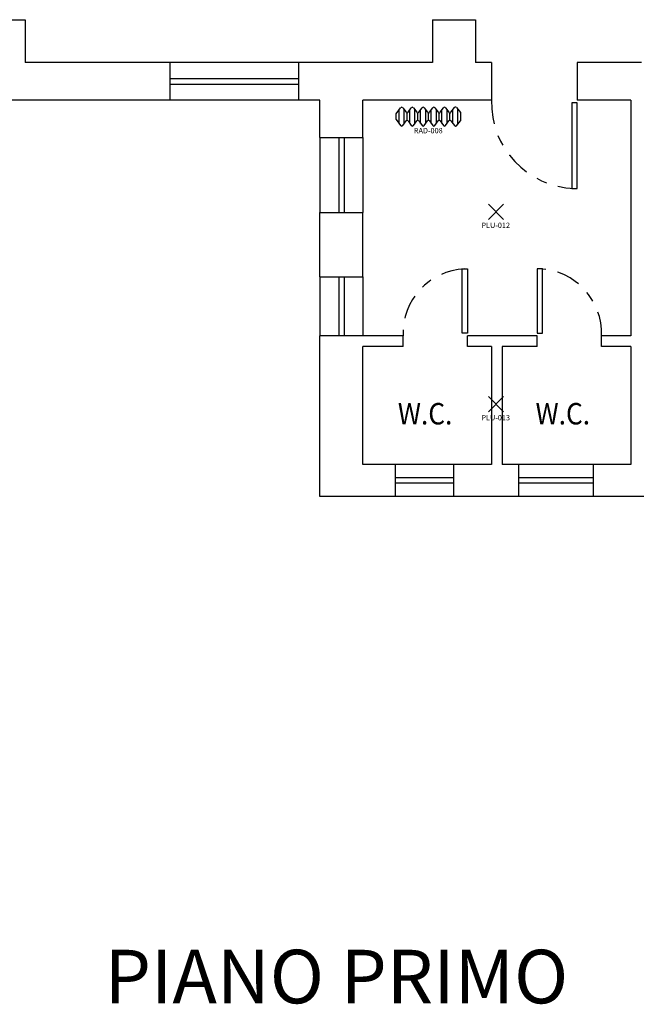
# Model space of a CAD drawing. Extents: x 112 to 301, y 107 to 168.
# Drawn here: x 121 to 127, y 123 to 133 of the extents above; entities that cross this region are included whole.
import ezdxf
from ezdxf.enums import TextEntityAlignment as Align

# ---------------------------------------------------------------- set-up
doc = ezdxf.new("R2010")
doc.units = 0
doc.header["$LTSCALE"] = 0.9
doc.header["$MEASUREMENT"] = 0
doc.linetypes.add('TRATTO-PUNTO2', pattern=[0.5, 0.25, -0.125, 0, -0.125])
doc.layers.get('0').update_dxf_attribs({"linetype": 'CONTINUOUS'})
for name, color, linetype in [('DEST_LOCALI', 8, 'CONTINUOUS'), ('I_ILLUMINAZIONE', 30, 'CONTINUOUS'), ('I_TERMICO', 10, 'CONTINUOUS'), ('PEN_FINA', 8, 'CONTINUOUS'), ('PEN_SPESSA', 7, 'CONTINUOUS')]:
    doc.layers.add(name, color=color, linetype=linetype)
doc.styles.add('ARIAL', font='arial.ttf')
doc.styles.add('ROMANS', font='ROMANS.SHX', dxfattribs={"height": 0.2})
doc.styles.get("Standard").update_dxf_attribs({"font": 'arial.ttf'})

# ---------------------------------------------------------------- blocks, each defined once
blk = doc.blocks.new('RAD_RADIATORE_AC')
for p, q in [((-0.3458, -0.0626), (-0.3056, -0.007)), ((-0.3458, -0.1166), (-0.3458, -0.0626)), ((-0.3199, -0.1524), (-0.3199, -0.0267)), ((-0.2861, -0.0069), (-0.2554, -0.0491)), ((-0.2719, -0.1527), (-0.2719, -0.0265)), ((-0.2456, -0.1251), (-0.2456, -0.0541)), ((-0.2359, -0.049), (-0.2061, -0.0072)), ((-0.2204, -0.1519), (-0.2204, -0.0273)), ((-0.1866, -0.007), (-0.1558, -0.0493)), ((-0.1724, -0.1527), (-0.1724, -0.0265)), ((-0.1461, -0.125), (-0.1461, -0.0542)), ((-0.1364, -0.0493), (-0.1056, -0.007)), ((-0.1199, -0.1526), (-0.1199, -0.0266)), ((-0.0862, -0.007), (-0.0556, -0.0493)), ((-0.0719, -0.1524), (-0.0719, -0.0267)), ((-0.0459, -0.125), (-0.0459, -0.0542)), ((-0.0362, -0.0493), (-0.0051, -0.007)), ((-0.0193, -0.1529), (-0.0193, -0.0263)), ((0.0143, -0.0071), (0.0442, -0.049)), ((0.0287, -0.152), (0.0287, -0.0272)), ((0.0539, -0.1252), (0.0539, -0.054)), ((0.0637, -0.0491), (0.0942, -0.007)), ((0.0799, -0.1524), (0.0799, -0.0267)), ((0.1136, -0.007), (0.1442, -0.0493)), ((0.1279, -0.1524), (0.1279, -0.0268)), ((0.1538, -0.1249), (0.1538, -0.0543)), ((0.1635, -0.0495), (0.1961, -0.0056)), ((0.1811, -0.1533), (0.1811, -0.0259)), ((0.2149, -0.0049), (0.2542, -0.0506)), ((0.2291, -0.1577), (0.2291, -0.0215)), ((0.2542, -0.0506), (0.2542, -0.1286)), ((-0.3458, -0.1166), (-0.3056, -0.1722)), ((-0.2861, -0.1723), (-0.2554, -0.13)), ((-0.2359, -0.1302), (-0.2061, -0.172)), ((-0.1866, -0.1721), (-0.1558, -0.1299)), ((-0.1364, -0.1299), (-0.1056, -0.1722)), ((-0.0862, -0.1722), (-0.0556, -0.1299)), ((-0.0362, -0.1299), (-0.0051, -0.1722)), ((0.0143, -0.1721), (0.0442, -0.1302)), ((0.0637, -0.1301), (0.0942, -0.1722)), ((0.1136, -0.1722), (0.1442, -0.1299)), ((0.1635, -0.1297), (0.1961, -0.1736)), ((0.2149, -0.1742), (0.2542, -0.1286))]:
    blk.add_line(p, q)
for centre, start, end in [((-0.2958, -0.014), 36.10282, 144.09819), ((-0.2457, -0.0421), 216.10282, 324.53899), ((-0.1963, -0.0141), 36.10282, 144.53899), ((-0.1461, -0.0422), 216.10282, 323.94618), ((-0.0959, -0.014), 35.90645, 143.94618), ((-0.0458, -0.0422), 215.90645, 323.75054), ((0.0046, -0.0141), 35.51075, 143.75054), ((0.054, -0.042), 215.51075, 324.09355), ((0.1039, -0.0141), 35.8572, 144.09355), ((0.1539, -0.0423), 215.8572, 323.36217), ((0.2058, -0.0128), 40.74106, 143.36217), ((-0.2958, -0.1652), 215.90181, 323.89718), ((-0.2457, -0.1371), 35.46101, 143.89718), ((-0.1963, -0.1651), 215.46101, 323.89718), ((-0.1461, -0.137), 36.05382, 143.89718), ((-0.0959, -0.1652), 216.05382, 324.09355), ((-0.0458, -0.137), 36.24946, 144.09355), ((0.0046, -0.1651), 216.24946, 324.48925), ((0.054, -0.1372), 35.90645, 144.48925), ((0.1039, -0.1651), 215.90645, 324.1428), ((0.1539, -0.1369), 36.63783, 144.1428), ((0.2058, -0.1664), 216.63783, 319.25894)]:
    blk.add_arc(centre, 0.012, start, end)
at = {"flags": 1}
for tag, width, p, p2 in [('EQ_STD', 0.548165, (-0.2257, -0.1227), (-0.1617, -0.1227)), ('CSI_ID', 1.7767, (-0.0739, -0.1667), (-0.0099, -0.1667))]:
    blk.add_attdef(tag, text='', height=0.008, dxfattribs=dict(at, width=width)).set_placement(p, p2, align=Align.FIT)
blk.add_attdef('SURVEY_COMMENTS', text='', height=0.05).set_placement((-0.0478, -0.2202), align=Align.MIDDLE_CENTER)
blk = doc.blocks.new('PLU_PUNTO_LUCE')
for p, q in [((-0.0925, -0.0559), (0.0489, 0.0855)), ((0.0489, -0.0559), (-0.0925, 0.0855))]:
    blk.add_line(p, q)
at = {"flags": 1}
for tag, width, p, p2 in [('EQ_STD', 0.620759, (-0.064, 0), (0, 0)), ('CSI_ID', 1.7767, (-0.0748, -0.016), (-0.0108, -0.016))]:
    blk.add_attdef(tag, text='', height=0.008, dxfattribs=dict(at, width=width)).set_placement(p, p2, align=Align.FIT)
blk.add_attdef('SURVEY_COMMENTS', text='', height=0.05).set_placement((-0.0237, -0.1112), align=Align.MIDDLE_CENTER)

msp = doc.modelspace()

# ---------------------------------------------------------------- linework, layer by layer
at = {"layer": 'PEN_FINA'}
for p, q in [((123.8951, 132.1262), (122.6951, 132.1262)), ((122.6951, 131.9762), (123.8951, 131.9762)), ((122.6951, 131.9262), (123.8951, 131.9262)), ((123.8951, 131.7762), (122.6951, 131.7762)), ((124.0951, 131.4262), (124.0951, 130.7262)), ((124.2701, 131.4262), (124.2701, 130.7262)), ((124.3201, 131.4262), (124.3201, 130.7262)), ((124.4951, 131.4262), (124.4951, 130.7262)), ((124.0951, 130.1262), (124.0951, 129.5762)), ((124.2701, 130.1262), (124.2701, 129.5762)), ((124.3201, 130.1262), (124.3201, 129.5762)), ((124.4951, 130.1262), (124.4951, 129.5762)), ((125.3451, 128.3762), (124.7951, 128.3762)), ((126.6451, 128.3762), (125.9451, 128.3762)), ((125.3451, 128.2512), (124.7951, 128.2512)), ((126.6451, 128.2512), (125.9451, 128.2512)), ((125.3451, 128.2012), (124.7951, 128.2012)), ((126.6451, 128.2012), (125.9451, 128.2012)), ((125.3451, 128.0762), (124.7951, 128.0762)), ((126.6451, 128.0762), (125.9451, 128.0762))]:
    msp.add_line(p, q, dxfattribs=at)
for points in [[(126.4951, 131.7512), (126.4451, 131.7512), (126.4451, 130.9512), (126.4951, 130.9512)], [(125.4701, 129.6012), (125.4201, 129.6012), (125.4201, 130.2012), (125.4701, 130.2012)], [(126.1201, 129.6012), (126.1701, 129.6012), (126.1701, 130.2012), (126.1201, 130.2012)]]:
    msp.add_lwpolyline(points, close=True, dxfattribs=at)
at = {"layer": 'PEN_FINA', "linetype": 'TRATTO-PUNTO2'}
for centre, radius, start, end in [((126.4951, 131.7512), 0.8004, 178.21009, 268.21009), ((125.4701, 129.6012), 0.6005, 92.38594, 182.38594), ((126.1201, 129.6012), 0.6005, 357.61406, 87.61406)]:
    msp.add_arc(centre, radius, start, end, dxfattribs=at)
at = {"layer": 'PEN_SPESSA'}
for p, q in [((120.9451, 132.5262), (121.3451, 132.5262)), ((121.3451, 132.5262), (121.3451, 132.1262)), ((125.1451, 132.5262), (125.1451, 132.1262)), ((125.1451, 132.5262), (125.5451, 132.5262)), ((125.5451, 132.5262), (125.5451, 132.1262)), ((122.6951, 132.1262), (121.3451, 132.1262)), ((122.6951, 132.1262), (122.6951, 131.7762)), ((125.1451, 132.1262), (123.8951, 132.1262)), ((123.8951, 132.1262), (123.8951, 131.7762)), ((125.6951, 132.1262), (125.5451, 132.1262)), ((125.6951, 132.1262), (125.6951, 131.7762)), ((126.4951, 132.1262), (126.4951, 131.7762)), ((127.0951, 132.1262), (126.4951, 132.1262)), ((122.6951, 131.7762), (120.2451, 131.7762)), ((124.0951, 131.7762), (123.8951, 131.7762)), ((124.0951, 131.4262), (124.0951, 131.7762)), ((125.6951, 131.7762), (124.4951, 131.7762)), ((124.4951, 131.4262), (124.4951, 131.7762)), ((126.9951, 131.7762), (126.4951, 131.7762)), ((126.9951, 131.7762), (126.9951, 129.5762)), ((124.0951, 131.4262), (124.4951, 131.4262)), ((124.0951, 130.7262), (124.4951, 130.7262)), ((124.0951, 130.1262), (124.0951, 130.7262)), ((124.4951, 130.1262), (124.4951, 130.7262)), ((124.0951, 130.1262), (124.4951, 130.1262)), ((124.0951, 128.0762), (124.0951, 129.5762)), ((124.8701, 129.5762), (124.0951, 129.5762)), ((124.8701, 129.4762), (124.8701, 129.5762)), ((126.1201, 129.5762), (125.4701, 129.5762)), ((125.4701, 129.4762), (125.4701, 129.5762)), ((126.1201, 129.4762), (126.1201, 129.5762)), ((126.9951, 129.5762), (126.7201, 129.5762)), ((126.7201, 129.4762), (126.7201, 129.5762)), ((124.4951, 128.3762), (124.4951, 129.4762)), ((124.8701, 129.4762), (124.4951, 129.4762)), ((125.6951, 129.4762), (125.4701, 129.4762)), ((125.6951, 129.4762), (125.6951, 128.3762)), ((125.7951, 129.4762), (125.7951, 128.3762)), ((126.1201, 129.4762), (125.7951, 129.4762)), ((126.9951, 129.4762), (126.7201, 129.4762)), ((126.9951, 129.4762), (126.9951, 128.3762)), ((124.7951, 128.3762), (124.4951, 128.3762)), ((124.7951, 128.3762), (124.7951, 128.0762)), ((125.3451, 128.0762), (125.3451, 128.3762)), ((125.6951, 128.3762), (125.3451, 128.3762)), ((125.9451, 128.3762), (125.7951, 128.3762)), ((125.9451, 128.3762), (125.9451, 128.0762)), ((126.6451, 128.0762), (126.6451, 128.3762)), ((126.9951, 128.3762), (126.6451, 128.3762)), ((124.7951, 128.0762), (124.0951, 128.0762)), ((125.9451, 128.0762), (125.3451, 128.0762)), ((127.3451, 128.0762), (126.6451, 128.0762))]:
    msp.add_line(p, q, dxfattribs=at)

# ---------------------------------------------------------------- block references
at = {"layer": 'I_ILLUMINAZIONE'}
for p, values in [((125.758, 130.7191), {'SURVEY_COMMENTS': 'PLU-012'}), ((125.758, 128.9243), {'SURVEY_COMMENTS': 'PLU-013'})]:
    msp.add_blockref('PLU_PUNTO_LUCE', p, dxfattribs=at).add_auto_attribs(values)
at = {"layer": 'I_TERMICO'}
msp.add_blockref('RAD_RADIATORE_AC', (125.153, 131.7114), dxfattribs=at).add_auto_attribs({'SURVEY_COMMENTS': 'RAD-008'})

# ---------------------------------------------------------------- texts
at = {"layer": 'DEST_LOCALI', "style": 'ROMANS', "width": 0.9}
for p in [(124.8213, 128.75), (126.1056, 128.75)]:
    msp.add_text('W.C.', height=0.2, dxfattribs=at).set_placement(p)
at = {"layer": 'PEN_SPESSA', "style": 'ARIAL'}
msp.add_text('PIANO PRIMO', height=0.5, dxfattribs=at).set_placement((124.2495, 123.349), align=Align.CENTER)

doc.saveas('drawing.dxf')
